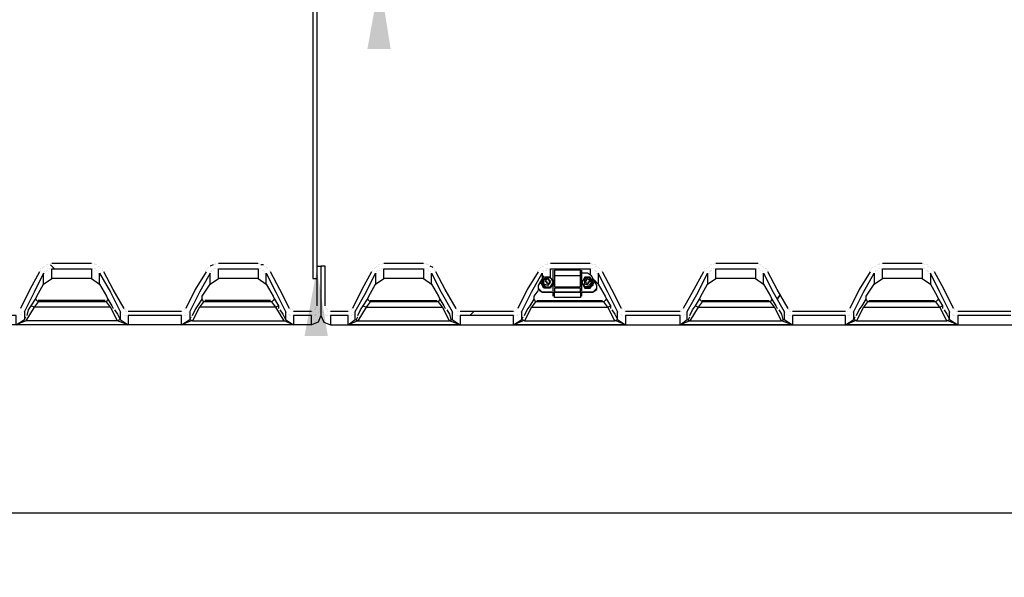
# Model space of a CAD drawing. Units: millimetres. Extents: x 67737 to 80279, y 43303 to 50618.
# Drawn here: x 74862 to 76999, y 46656 to 47866 of the extents above; entities that cross this region are included whole.
import ezdxf

# ---------------------------------------------------------------- set-up
doc = ezdxf.new("R2010")
doc.units = ezdxf.units.MM
doc.layers.get('Defpoints').update_dxf_attribs({"lineweight": 0})
doc.layers.add('dim', color=4, linetype='Continuous', lineweight=15)
doc.layers.add('PDF_Geometry', color=7, linetype='Continuous')
doc.layers.add('PDF_Solid Fills', color=7, linetype='Continuous', true_color=0x007f7f)
doc.styles.add('SEACAD_Arial', font='arial.ttf')
doc.dimstyles.new('ECO', dxfattribs={"dimscale": 2, "dimtxt": 80, "dimasz": 140, "dimexe": 70, "dimexo": 0, "dimgap": 35, "dimtad": 1, "dimdec": 0, "dimrnd": 10, "dimtxsty": 'SEACAD_Arial', "dimblk1": '_SE_FILLED', "dimblk2": '_SE_FILLED', "dimsah": 1, "dimcen": 70, "dimclrt": 2, "dimadec": 0, "dimazin": 0, "dimtfac": 0.5, "dimtdec": 0, "dimtmove": 0, "dimatfit": 3, "dimfxl": 1, "dimarcsym": 0})

# ---------------------------------------------------------------- blocks, each defined once
blk = doc.blocks.new('ECO-OILBOX-CNS200-SIDE')
at = {"layer": 'PDF_Geometry', "lineweight": 25}
for points in [[(6504.9, 2146.6), (6504.9, 100.8), (6513.8, 100.8)], [(6513.8, 2146.6), (6513.8, 121.6), (6513.8, 41.5)], [(5926.8, 130.5), (5926.8, 130.5)], [(5929.7, 130.5), (5929.7, 130.5)], [(5929.7, 130.5), (5929.7, 130.5)], [(5932.7, 130.5), (5932.7, 130.5)], [(5935.6, 133.4), (5935.6, 133.4)], [(5935.6, 133.4), (5935.6, 133.4)], [(5938.6, 133.4), (5938.6, 133.4)], [(6024.6, 133.4), (5938.6, 133.4)], [(6027.6, 133.4), (6027.6, 133.4)], [(6030.5, 133.4), (6030.5, 133.4)], [(6030.5, 130.5), (6030.5, 130.5)], [(6033.5, 130.5), (6033.5, 130.5)], [(6036.5, 130.5), (6036.5, 130.5)], [(6036.5, 130.5), (6036.5, 130.5)], [(6288.5, 130.5), (6282.5, 127.5)], [(6291.4, 130.5), (6291.4, 130.5)], [(6294.4, 133.4), (6294.4, 133.4)], [(6294.4, 130.5), (6294.4, 130.5)], [(6297.4, 133.4), (6297.4, 133.4)], [(6300.3, 133.4), (6300.3, 133.4)], [(6386.3, 133.4), (6300.3, 133.4)], [(6386.3, 133.4), (6386.3, 133.4)], [(6389.3, 133.4), (6389.3, 133.4)], [(6398.2, 130.5), (6392.2, 130.5)], [(6392.2, 130.5), (6392.2, 130.5)], [(6392.2, 130.5), (6392.2, 130.5)], [(6647.2, 130.5), (6647.2, 130.5)], [(6650.2, 130.5), (6650.2, 130.5)], [(6650.2, 130.5), (6650.2, 130.5)], [(6653.1, 130.5), (6653.1, 130.5)], [(6656.1, 133.4), (6656.1, 133.4)], [(6656.1, 133.4), (6656.1, 133.4)], [(6745, 133.4), (6659.1, 133.4)], [(6659.1, 133.4), (6659.1, 133.4)], [(6748, 133.4), (6748, 133.4)], [(6751, 133.4), (6751, 133.4)], [(6751, 130.5), (6751, 130.5)], [(6753.9, 130.5), (6753.9, 130.5)], [(6756.9, 130.5), (6756.9, 130.5)], [(6756.9, 130.5), (6756.9, 130.5)], [(7008.9, 130.5), (7008.9, 130.5)], [(7008.9, 130.5), (7008.9, 130.5)], [(7011.9, 130.5), (7011.9, 130.5)], [(7014.9, 133.4), (7014.9, 133.4)], [(7014.9, 130.5), (7014.9, 130.5)], [(7017.8, 133.4), (7017.8, 133.4)], [(7106.8, 133.4), (7020.8, 133.4)], [(7020.8, 133.4), (7020.8, 133.4)], [(7109.7, 133.4), (7109.7, 133.4)], [(7112.7, 130.5), (7112.7, 130.5)], [(7115.7, 130.5), (7115.7, 130.5)], [(7118.6, 130.5), (7118.6, 130.5)], [(7367.7, 130.5), (7367.7, 130.5)], [(7370.6, 130.5), (7370.6, 130.5)], [(7370.6, 130.5), (7370.6, 130.5)], [(7373.6, 130.5), (7373.6, 130.5)], [(7376.6, 133.4), (7376.6, 133.4)], [(7376.6, 133.4), (7376.6, 133.4)], [(7471.4, 133.4), (7465.5, 133.4), (7379.5, 133.4)], [(7379.5, 133.4), (7379.5, 133.4)], [(7474.4, 130.5), (7474.4, 130.5)], [(7477.4, 130.5), (7477.4, 130.5)], [(7477.4, 130.5), (7477.4, 130.5)], [(7729.4, 130.5), (7729.4, 130.5)], [(7729.4, 130.5), (7729.4, 130.5)], [(7732.3, 130.5), (7732.3, 130.5)], [(7735.3, 133.4), (7735.3, 133.4)], [(7735.3, 130.5), (7735.3, 130.5)], [(7738.3, 133.4), (7738.3, 133.4)], [(7827.2, 133.4), (7741.2, 133.4)], [(7741.2, 133.4), (7741.2, 133.4)], [(7830.2, 133.4), (7830.2, 133.4)], [(7833.1, 130.5), (7833.1, 130.5)], [(7836.1, 130.5), (7836.1, 130.5)], [(7839.1, 130.5), (7839.1, 130.5)], [(6531.6, 41.5), (6531.6, 127.5), (6522.7, 127.5), (6522.7, 41.5), (6522.7, 20.8), (6516.8, 5.9), (6501.9, 0), (4020.4, 0), (4020.4, 20.8), (4058.9, 20.8), (4058.9, 0), (4302, 0), (4302, 20.8), (4420.6, 20.8), (4420.6, 0), (4441.4, 8.9), (4459.2, 38.5), (4468, 50.4), (4616.3, 50.4), (4619.3, 56.3)], [(5911.9, 115.6), (5891.2, 77.1), (5870.4, 35.6)], [(5920.8, 88.9), (5920.8, 112.7), (5900.1, 71.2), (5879.3, 29.6), (5879.3, 11.9)], [(6042.4, 88.9), (6042.4, 112.7), (6066.1, 71.2), (6086.9, 29.6), (6086.9, 11.9), (6080.9, 8.9), (5882.3, 8.9)], [(5914.9, 121.6), (5914.9, 121.6)], [(5914.9, 118.6), (5914.9, 118.6)], [(5914.9, 118.6), (5914.9, 118.6)], [(5917.9, 124.5), (5917.9, 124.5)], [(5917.9, 121.6), (5917.9, 121.6)], [(5920.8, 127.5), (5920.8, 127.5)], [(5920.8, 124.5), (5920.8, 124.5)], [(5923.8, 127.5), (5923.8, 127.5)], [(5923.8, 115.6), (5923.8, 115.6)], [(5923.8, 112.7), (5923.8, 112.7)], [(5926.8, 127.5), (5926.8, 127.5)], [(5926.8, 118.6), (5926.8, 118.6)], [(5926.8, 118.6), (5926.8, 118.6)], [(5926.8, 115.6), (5926.8, 115.6)], [(5929.7, 121.6), (5929.7, 121.6)], [(5929.7, 118.6), (5929.7, 118.6)], [(5932.7, 121.6), (5932.7, 121.6)], [(5935.6, 121.6), (5935.6, 121.6)], [(5935.6, 121.6), (5935.6, 121.6)], [(6024.6, 100.8), (5938.6, 100.8), (5938.6, 121.6), (6024.6, 121.6), (6024.6, 100.8), (6042.4, 88.9), (6057.2, 62.3), (6060.2, 56.3), (6069.1, 41.5), (6072, 35.6)], [(5938.6, 121.6), (5938.6, 121.6)], [(5938.6, 121.6), (5938.6, 121.6)], [(6027.6, 121.6), (6027.6, 121.6)], [(6030.5, 121.6), (6030.5, 121.6)], [(6033.5, 121.6), (6033.5, 121.6)], [(6036.5, 118.6), (6036.5, 118.6)], [(6036.5, 118.6), (6036.5, 118.6)], [(6039.4, 127.5), (6039.4, 127.5)], [(6039.4, 127.5), (6039.4, 127.5)], [(6039.4, 115.6), (6039.4, 115.6)], [(6039.4, 115.6), (6039.4, 115.6)], [(6042.4, 127.5), (6042.4, 127.5)], [(6042.4, 112.7), (6042.4, 112.7)], [(6042.4, 112.7), (6042.4, 112.7)], [(6042.4, 112.7), (6042.4, 112.7)], [(6045.3, 124.5), (6045.3, 124.5)], [(6045.3, 124.5), (6045.3, 124.5)], [(6048.3, 121.6), (6048.3, 121.6)], [(6048.3, 118.6), (6048.3, 118.6)], [(6051.3, 115.6), (6051.3, 115.6)], [(6095.7, 35.6), (6072, 77.1), (6051.3, 115.6)], [(6273.6, 115.6), (6249.9, 77.1), (6229.2, 35.6)], [(6282.5, 88.9), (6282.5, 112.7), (6258.8, 71.2), (6238.1, 29.6), (6238.1, 11.9), (6244, 8.9)], [(6273.6, 118.6), (6273.6, 118.6)], [(6276.6, 121.6), (6276.6, 121.6)], [(6279.6, 124.5), (6279.6, 124.5)], [(6279.6, 124.5), (6279.6, 124.5)], [(6282.5, 127.5), (6282.5, 127.5)], [(6282.5, 127.5), (6282.5, 127.5)], [(6282.5, 115.6), (6282.5, 115.6)], [(6282.5, 112.7), (6282.5, 112.7)], [(6282.5, 112.7), (6282.5, 112.7)], [(6285.5, 118.6), (6285.5, 118.6)], [(6285.5, 115.6), (6285.5, 115.6)], [(6285.5, 115.6), (6285.5, 115.6)], [(6288.5, 118.6), (6288.5, 118.6)], [(6288.5, 118.6), (6288.5, 118.6)], [(6291.4, 121.6), (6291.4, 121.6)], [(6294.4, 121.6), (6294.4, 121.6)], [(6297.4, 121.6), (6297.4, 121.6)], [(6386.3, 100.8), (6300.3, 100.8), (6300.3, 121.6), (6386.3, 121.6), (6386.3, 100.8), (6404.1, 88.9), (6418.9, 62.3), (6421.9, 56.3), (6430.8, 41.5), (6430.8, 35.6)], [(6300.3, 121.6), (6300.3, 121.6)], [(6389.3, 121.6), (6389.3, 121.6)], [(6392.2, 121.6), (6392.2, 121.6)], [(6392.2, 121.6), (6392.2, 121.6)], [(6395.2, 118.6), (6395.2, 118.6)], [(6398.2, 118.6), (6398.2, 118.6)], [(6401.1, 127.5), (6401.1, 127.5)], [(6401.1, 127.5), (6401.1, 127.5)], [(6401.1, 115.6), (6401.1, 115.6)], [(6401.1, 115.6), (6401.1, 115.6)], [(6401.1, 112.7), (6401.1, 112.7)], [(6401.1, 112.7), (6401.1, 112.7)], [(6404.1, 124.5), (6404.1, 124.5)], [(6404.1, 88.9), (6404.1, 112.7), (6424.8, 71.2), (6445.6, 29.6), (6445.6, 11.9)], [(6404.1, 112.7), (6404.1, 112.7)], [(6407.1, 124.5), (6407.1, 124.5)], [(6407.1, 121.6), (6407.1, 121.6)], [(6407.1, 121.6), (6407.1, 121.6)], [(6410, 118.6), (6410, 118.6)], [(6410, 118.6), (6410, 118.6)], [(6413, 115.6), (6413, 115.6)], [(6454.5, 35.6), (6433.7, 77.1), (6413, 115.6)], [(6513.8, 127.5), (6522.7, 127.5), (6522.7, 41.5), (6522.7, 20.8), (6528.6, 5.9), (6543.4, 0)], [(6596.8, 11.9), (6602.7, 8.9), (6582, 0), (6596.8, 11.9), (6596.8, 29.6), (6620.5, 71.2), (6641.3, 112.7), (6641.3, 88.9)], [(6632.4, 115.6), (6611.6, 77.1), (6590.9, 35.6)], [(6602.7, 20.8), (6608.7, 32.6), (6614.6, 41.5), (6623.5, 56.3), (6626.5, 62.3), (6641.3, 88.9), (6659.1, 100.8), (6659.1, 121.6), (6745, 121.6), (6745, 100.8), (6659.1, 100.8)], [(6635.3, 121.6), (6635.3, 121.6)], [(6635.3, 118.6), (6635.3, 118.6)], [(6635.3, 118.6), (6635.3, 118.6)], [(6638.3, 121.6), (6638.3, 121.6)], [(6641.3, 124.5), (6641.3, 124.5)], [(6644.2, 127.5), (6644.2, 127.5)], [(6644.2, 115.6), (6644.2, 115.6)], [(6644.2, 112.7), (6644.2, 112.7)], [(6647.2, 127.5), (6647.2, 127.5)], [(6647.2, 118.6), (6647.2, 118.6)], [(6650.2, 121.6), (6650.2, 121.6)], [(6650.2, 118.6), (6650.2, 118.6)], [(6650.2, 118.6), (6650.2, 118.6)], [(6653.1, 121.6), (6653.1, 121.6)], [(6653.1, 121.6), (6653.1, 121.6)], [(6656.1, 121.6), (6656.1, 121.6)], [(6659.1, 121.6), (6659.1, 121.6)], [(6748, 121.6), (6748, 121.6)], [(6751, 121.6), (6751, 121.6)], [(6751, 121.6), (6751, 121.6)], [(6753.9, 121.6), (6753.9, 121.6)], [(6753.9, 118.6), (6753.9, 118.6)], [(6756.9, 118.6), (6756.9, 118.6)], [(6756.9, 118.6), (6756.9, 118.6)], [(6756.9, 118.6), (6756.9, 118.6)], [(6765.8, 124.5), (6759.9, 127.5)], [(6759.9, 127.5), (6759.9, 127.5)], [(6759.9, 127.5), (6759.9, 127.5)], [(6759.9, 115.6), (6759.9, 115.6)], [(6759.9, 115.6), (6759.9, 115.6)], [(6759.9, 115.6), (6759.9, 115.6)], [(6762.8, 88.9), (6762.8, 112.7), (6783.6, 71.2), (6807.3, 29.6), (6807.3, 11.9), (6825.1, 0), (6801.4, 8.9), (6786.6, 38.5), (6777.7, 50.4)], [(6762.8, 112.7), (6762.8, 112.7)], [(6762.8, 112.7), (6762.8, 112.7)], [(6762.8, 112.7), (6762.8, 112.7)], [(6768.8, 121.6), (6768.8, 121.6)], [(6768.8, 121.6), (6768.8, 121.6)], [(6768.8, 118.6), (6768.8, 118.6)], [(6771.7, 118.6), (6771.7, 118.6)], [(6816.2, 35.6), (6792.5, 77.1), (6771.7, 115.6)], [(6771.7, 115.6), (6771.7, 115.6)], [(6994.1, 115.6), (6970.4, 77.1), (6949.6, 35.6)], [(6964.4, 8.9), (6958.5, 11.9), (6958.5, 29.6), (6979.3, 71.2), (7003, 112.7), (7003, 100.8)], [(6994.1, 118.6), (6994.1, 118.6)], [(6994.1, 118.6), (6994.1, 118.6)], [(7029.7, 71.2), (7003, 71.2), (6994.1, 80.1), (7003, 71.2), (7112.7, 71.2), (7121.6, 80.1), (7112.7, 71.2), (7086, 71.2), (7112.7, 71.2), (7121.6, 77.1), (7121.6, 86), (7109.7, 106.7), (7100.8, 112.7), (7089, 112.7)], [(6997.1, 121.6), (6997.1, 121.6)], [(6997.1, 121.6), (6997.1, 121.6)], [(7000, 124.5), (7000, 124.5)], [(7003, 127.5), (7003, 127.5)], [(7020.8, 103.8), (7008.9, 103.8), (7003, 91.9), (7008.9, 83), (7020.8, 83), (7026.7, 91.9), (7020.8, 103.8), (7020.8, 121.6), (7106.8, 121.6), (7106.8, 109.7)], [(7003, 112.7), (7003, 112.7)], [(7006, 127.5), (7006, 127.5)], [(7006, 118.6), (7006, 118.6)], [(7006, 115.6), (7006, 115.6)], [(7006, 115.6), (7006, 115.6)], [(7008.9, 118.6), (7008.9, 118.6)], [(7008.9, 118.6), (7008.9, 118.6)], [(7011.9, 121.6), (7011.9, 121.6)], [(7011.9, 121.6), (7011.9, 121.6)], [(7011.9, 118.6), (7011.9, 118.6)], [(7014.9, 121.6), (7014.9, 121.6)], [(7014.9, 121.6), (7014.9, 121.6)], [(7017.8, 121.6), (7017.8, 121.6)], [(7017.8, 121.6), (7017.8, 121.6)], [(7020.8, 121.6), (7020.8, 121.6)], [(7026.7, 121.6), (7026.7, 121.6)], [(7026.7, 74.1), (7026.7, 83), (7026.7, 118.6)], [(7026.7, 118.6), (7026.7, 118.6)], [(7029.7, 121.6), (7029.7, 121.6)], [(7029.7, 121.6), (7029.7, 121.6)], [(7029.7, 121.6), (7086, 121.6)], [(7086, 121.6), (7086, 121.6)], [(7086, 121.6), (7086, 121.6)], [(7086, 121.6), (7086, 121.6)], [(7089, 121.6), (7089, 121.6)], [(7089, 74.1), (7089, 83), (7089, 118.6)], [(7109.7, 121.6), (7109.7, 121.6)], [(7112.7, 121.6), (7112.7, 121.6)], [(7112.7, 121.6), (7112.7, 121.6)], [(7115.7, 118.6), (7115.7, 118.6)], [(7118.6, 127.5), (7118.6, 127.5)], [(7118.6, 118.6), (7118.6, 118.6)], [(7118.6, 118.6), (7118.6, 118.6)], [(7118.6, 115.6), (7118.6, 115.6)], [(7121.6, 127.5), (7121.6, 127.5)], [(7121.6, 115.6), (7121.6, 115.6)], [(7121.6, 115.6), (7121.6, 115.6)], [(7121.6, 112.7), (7121.6, 112.7)], [(7121.6, 112.7), (7121.6, 112.7)], [(7124.5, 124.5), (7124.5, 124.5)], [(7160.1, 8.9), (7166.1, 11.9), (7166.1, 29.6), (7145.3, 71.2), (7124.5, 112.7), (7124.5, 88.9)], [(7124.5, 112.7), (7124.5, 112.7)], [(7127.5, 121.6), (7127.5, 121.6)], [(7127.5, 121.6), (7127.5, 121.6)], [(7130.5, 118.6), (7130.5, 118.6)], [(7130.5, 118.6), (7130.5, 118.6)], [(7175, 35.6), (7154.2, 77.1), (7133.4, 115.6)], [(7133.4, 115.6), (7133.4, 115.6)], [(7349.9, 50.4), (7341, 38.5), (7323.2, 8.9), (7302.4, 0), (7317.3, 11.9), (7317.3, 29.6), (7341, 71.2), (7361.7, 112.7), (7361.7, 88.9)], [(7352.8, 115.6), (7332.1, 77.1), (7308.4, 35.6)], [(7323.2, 20.8), (7329.1, 32.6), (7335.1, 41.5), (7343.9, 56.3), (7346.9, 62.3), (7361.7, 88.9), (7379.5, 100.8), (7379.5, 121.6), (7465.5, 121.6), (7465.5, 100.8), (7379.5, 100.8)], [(7355.8, 121.6), (7355.8, 121.6)], [(7355.8, 118.6), (7355.8, 118.6)], [(7355.8, 118.6), (7355.8, 118.6)], [(7358.8, 121.6), (7358.8, 121.6)], [(7361.7, 124.5), (7361.7, 124.5)], [(7364.7, 127.5), (7364.7, 127.5)], [(7364.7, 127.5), (7364.7, 127.5)], [(7364.7, 115.6), (7364.7, 115.6)], [(7364.7, 112.7), (7364.7, 112.7)], [(7367.7, 118.6), (7367.7, 118.6)], [(7367.7, 118.6), (7367.7, 118.6)], [(7367.7, 115.6), (7367.7, 115.6)], [(7370.6, 121.6), (7370.6, 121.6)], [(7370.6, 118.6), (7370.6, 118.6)], [(7370.6, 118.6), (7370.6, 118.6)], [(7373.6, 121.6), (7373.6, 121.6)], [(7373.6, 121.6), (7373.6, 121.6)], [(7376.6, 121.6), (7376.6, 121.6)], [(7376.6, 121.6), (7376.6, 121.6)], [(7379.5, 121.6), (7379.5, 121.6)], [(7379.5, 121.6), (7379.5, 121.6)], [(7468.5, 121.6), (7468.5, 121.6)], [(7471.4, 121.6), (7471.4, 121.6)], [(7474.4, 121.6), (7474.4, 121.6)], [(7477.4, 118.6), (7477.4, 118.6)], [(7477.4, 118.6), (7477.4, 118.6)], [(7477.4, 118.6), (7477.4, 118.6)], [(7480.3, 127.5), (7480.3, 127.5)], [(7480.3, 127.5), (7480.3, 127.5)], [(7480.3, 115.6), (7480.3, 115.6)], [(7480.3, 115.6), (7480.3, 115.6)], [(7480.3, 115.6), (7480.3, 115.6)], [(7483.3, 124.5), (7483.3, 124.5)], [(7483.3, 88.9), (7483.3, 112.7), (7504.1, 71.2), (7527.8, 29.6), (7527.8, 11.9), (7545.6, 0), (7521.8, 8.9), (7527.8, 11.9)], [(7483.3, 112.7), (7483.3, 112.7)], [(7483.3, 112.7), (7483.3, 112.7)], [(7483.3, 112.7), (7483.3, 112.7)], [(7486.3, 121.6), (7486.3, 121.6)], [(7489.2, 121.6), (7489.2, 121.6)], [(7489.2, 118.6), (7489.2, 118.6)], [(7492.2, 118.6), (7492.2, 118.6)], [(7536.7, 35.6), (7512.9, 77.1), (7492.2, 115.6)], [(7492.2, 115.6), (7492.2, 115.6)], [(7714.6, 115.6), (7690.8, 77.1), (7670.1, 35.6)], [(7684.9, 8.9), (7679, 11.9), (7679, 29.6), (7699.7, 71.2), (7723.4, 112.7), (7723.4, 88.9)], [(7684.9, 20.8), (7690.8, 32.6), (7696.8, 41.5), (7705.7, 56.3), (7705.7, 62.3), (7723.4, 88.9), (7741.2, 100.8), (7741.2, 121.6), (7827.2, 121.6), (7827.2, 100.8), (7741.2, 100.8)], [(7714.6, 118.6), (7714.6, 118.6)], [(7714.6, 118.6), (7714.6, 118.6)], [(7717.5, 121.6), (7717.5, 121.6)], [(7717.5, 121.6), (7717.5, 121.6)], [(7720.5, 124.5), (7720.5, 124.5)], [(7723.4, 127.5), (7723.4, 127.5)], [(7723.4, 112.7), (7723.4, 112.7)], [(7726.4, 127.5), (7726.4, 127.5)], [(7726.4, 118.6), (7726.4, 118.6)], [(7726.4, 115.6), (7726.4, 115.6)], [(7726.4, 115.6), (7726.4, 115.6)], [(7729.4, 118.6), (7729.4, 118.6)], [(7729.4, 118.6), (7729.4, 118.6)], [(7729.4, 118.6), (7729.4, 118.6)], [(7732.3, 121.6), (7732.3, 121.6)], [(7732.3, 121.6), (7732.3, 121.6)], [(7735.3, 121.6), (7735.3, 121.6)], [(7735.3, 121.6), (7735.3, 121.6)], [(7738.3, 121.6), (7738.3, 121.6)], [(7738.3, 121.6), (7738.3, 121.6)], [(7741.2, 121.6), (7741.2, 121.6)], [(7830.2, 121.6), (7830.2, 121.6)], [(7830.2, 121.6), (7830.2, 121.6)], [(7833.1, 121.6), (7833.1, 121.6)], [(7836.1, 118.6), (7836.1, 118.6)], [(7839.1, 127.5), (7839.1, 127.5)], [(7839.1, 118.6), (7839.1, 118.6)], [(7839.1, 118.6), (7839.1, 118.6)], [(7839.1, 115.6), (7839.1, 115.6)], [(7842, 127.5), (7842, 127.5)], [(7842, 115.6), (7842, 115.6)], [(7842, 115.6), (7842, 115.6)], [(7842, 112.7), (7842, 112.7)], [(7842, 112.7), (7842, 112.7)], [(7845, 124.5), (7845, 124.5)], [(7880.6, 8.9), (7886.5, 11.9), (7886.5, 29.6), (7865.8, 71.2), (7845, 112.7), (7845, 88.9)], [(7845, 112.7), (7845, 112.7)], [(7848, 121.6), (7848, 121.6)], [(7848, 121.6), (7848, 121.6)], [(7850.9, 118.6), (7850.9, 118.6)], [(7850.9, 118.6), (7850.9, 118.6)], [(7895.4, 35.6), (7874.7, 77.1), (7853.9, 115.6)], [(7853.9, 115.6), (7853.9, 115.6)], [(5885.2, 20.8), (5888.2, 32.6), (5894.1, 41.5), (5903, 56.3), (5906, 62.3), (5920.8, 88.9), (5938.6, 100.8)], [(6244, 20.8), (6249.9, 32.6), (6255.8, 41.5), (6264.7, 56.3), (6264.7, 62.3), (6282.5, 88.9), (6300.3, 100.8)], [(6745, 100.8), (6762.8, 88.9), (6777.7, 62.3), (6780.6, 56.3), (6789.5, 41.5), (6792.5, 35.6)], [(7006, 106.7), (6994.1, 86), (6994.1, 77.1), (7003, 71.2), (7029.7, 71.2), (7086, 71.2), (7086, 59.3), (7029.7, 59.3), (7029.7, 71.2), (7086, 71.2)], [(7003, 91.9), (7008.9, 83), (7020.8, 83), (7026.7, 91.9), (7020.8, 80.1), (7006, 80.1), (7000, 91.9), (7006, 100.8), (7017.8, 103.8), (7026.7, 97.8), (7026.7, 86), (7017.8, 80.1), (7006, 83), (7000, 91.9)], [(7000, 91.9), (7000, 91.9)], [(7003, 91.9), (7003, 91.9)], [(7008.9, 94.9), (7014.9, 100.8)], [(7014.9, 91.9), (7008.9, 94.9)], [(7008.9, 94.9), (7008.9, 94.9)], [(7014.9, 100.8), (7017.8, 94.9)], [(7017.8, 94.9), (7017.8, 94.9)], [(7020.8, 91.9), (7020.8, 91.9)], [(7026.7, 91.9), (7026.7, 91.9)], [(7026.7, 91.9), (7026.7, 91.9)], [(7086, 106.7), (7029.7, 106.7)], [(7112.7, 91.9), (7106.8, 103.8), (7094.9, 103.8), (7089, 91.9), (7094.9, 83), (7089, 91.9), (7094.9, 100.8), (7103.8, 103.8), (7112.7, 97.8), (7112.7, 86), (7103.8, 80.1), (7094.9, 83), (7106.8, 83), (7112.7, 91.9), (7106.8, 83), (7094.9, 83), (7089, 91.9), (7094.9, 80.1), (7106.8, 80.1), (7115.7, 91.9)], [(7089, 91.9), (7089, 91.9)], [(7089, 91.9), (7089, 91.9)], [(7094.9, 94.9), (7094.9, 94.9)], [(7097.9, 94.9), (7100.8, 100.8), (7106.8, 94.9), (7100.8, 91.9)], [(7100.8, 91.9), (7100.8, 91.9)], [(7106.8, 91.9), (7106.8, 91.9)], [(7112.7, 91.9), (7112.7, 91.9)], [(7115.7, 97.8), (7124.5, 88.9), (7139.4, 62.3), (7142.3, 56.3), (7151.2, 41.5), (7151.2, 35.6)], [(7115.7, 91.9), (7115.7, 91.9)], [(7465.5, 100.8), (7483.3, 88.9), (7498.1, 62.3), (7501.1, 56.3), (7510, 41.5), (7512.9, 35.6)], [(7827.2, 100.8), (7845, 88.9), (7859.8, 62.3), (7862.8, 56.3), (7871.7, 41.5), (7871.7, 35.6)], [(6964.4, 20.8), (6970.4, 32.6), (6976.3, 41.5), (6985.2, 56.3), (6985.2, 62.3), (6994.1, 74.1)], [(6994.1, 80.1), (6994.1, 80.1)], [(6994.1, 80.1), (6994.1, 80.1)], [(6994.1, 80.1), (6994.1, 80.1)], [(7121.6, 80.1), (7112.7, 71.2), (7003, 71.2), (6994.1, 80.1)], [(6994.1, 80.1), (6994.1, 80.1)], [(6994.1, 80.1), (6994.1, 80.1)], [(7003, 71.2), (7003, 71.2)], [(7003, 71.2), (7003, 71.2)], [(7008.9, 83), (7008.9, 83)], [(7020.8, 83), (7020.8, 83)], [(7026.7, 83), (7026.7, 83)], [(7026.7, 62.3), (7026.7, 71.2)], [(7029.7, 83), (7029.7, 83)], [(7029.7, 80.1), (7029.7, 80.1)], [(7029.7, 80.1), (7029.7, 80.1)], [(7029.7, 71.2), (7029.7, 71.2)], [(7029.7, 71.2), (7029.7, 71.2)], [(7029.7, 71.2), (7029.7, 71.2)], [(7086, 83), (7086, 83)], [(7086, 80.1), (7086, 80.1)], [(7086, 71.2), (7086, 71.2)], [(7086, 71.2), (7086, 71.2)], [(7089, 83), (7089, 83)], [(7089, 83), (7089, 83)], [(7089, 74.1), (7089, 74.1)], [(7089, 62.3), (7089, 71.2)], [(7094.9, 83), (7094.9, 83)], [(7106.8, 83), (7106.8, 83)], [(7112.7, 71.2), (7112.7, 71.2)], [(7112.7, 71.2), (7112.7, 71.2)], [(7121.6, 80.1), (7121.6, 80.1)], [(7121.6, 80.1), (7121.6, 80.1)], [(7121.6, 80.1), (7121.6, 80.1)], [(7121.6, 80.1), (7121.6, 80.1)], [(6060.2, 56.3), (6057.2, 50.4), (5909, 50.4), (5900.1, 38.5), (5882.3, 8.9), (5861.5, 0), (5861.5, 20.8), (5742.9, 20.8), (5742.9, 0), (5722.2, 8.9), (5704.4, 38.5), (5695.5, 50.4)], [(5909, 50.4), (5903, 56.3)], [(5906, 59.3), (5906, 59.3)], [(5906, 59.3), (5906, 59.3)], [(5906, 56.3), (5906, 56.3)], [(5906, 56.3), (5906, 56.3)], [(5906, 56.3), (5906, 56.3)], [(5909, 53.4), (5909, 53.4)], [(6054.2, 53.4), (5909, 53.4)], [(5909, 53.4), (5909, 53.4)], [(5909, 53.4), (5909, 53.4)], [(5909, 53.4), (5909, 53.4)], [(5909, 53.4), (5909, 53.4)], [(5909, 53.4), (5909, 53.4)], [(6054.2, 53.4), (6054.2, 53.4)], [(6054.2, 53.4), (6054.2, 53.4)], [(6057.2, 62.3), (6057.2, 62.3)], [(6057.2, 56.3), (6057.2, 56.3)], [(6057.2, 56.3), (6057.2, 56.3)], [(6057.2, 53.4), (6057.2, 53.4)], [(6057.2, 53.4), (6057.2, 53.4)], [(6057.2, 50.4), (6057.2, 50.4)], [(6433.7, 32.6), (6439.7, 23.7), (6445.6, 11.9), (6463.4, 0), (6220.3, 0), (6220.3, 20.8), (6104.6, 20.8), (6104.6, 0), (6080.9, 8.9), (6066.1, 38.5), (6057.2, 50.4)], [(6060.2, 59.3), (6060.2, 59.3)], [(6060.2, 59.3), (6060.2, 59.3)], [(6060.2, 56.3), (6060.2, 56.3)], [(6267.7, 50.4), (6258.8, 38.5), (6244, 8.9), (6442.6, 8.9)], [(6264.7, 59.3), (6264.7, 59.3)], [(6264.7, 59.3), (6264.7, 59.3)], [(6501.9, 0), (6501.9, 20.8), (6463.4, 20.8), (6463.4, 0), (6442.6, 8.9), (6424.8, 38.5), (6416, 50.4), (6267.7, 50.4), (6264.7, 56.3)], [(6264.7, 56.3), (6264.7, 56.3)], [(6264.7, 56.3), (6264.7, 56.3)], [(6267.7, 56.3), (6267.7, 56.3)], [(6267.7, 53.4), (6267.7, 53.4)], [(6267.7, 53.4), (6267.7, 53.4)], [(6267.7, 53.4), (6267.7, 53.4)], [(6270.7, 53.4), (6270.7, 53.4)], [(6413, 53.4), (6270.7, 53.4)], [(6270.7, 53.4), (6270.7, 53.4)], [(6270.7, 53.4), (6270.7, 53.4)], [(6421.9, 56.3), (6416, 50.4)], [(6416, 53.4), (6416, 53.4)], [(6416, 53.4), (6416, 53.4)], [(6416, 53.4), (6416, 53.4)], [(6416, 53.4), (6416, 53.4)], [(6416, 50.4), (6416, 50.4)], [(6418.9, 62.3), (6418.9, 62.3)], [(6418.9, 59.3), (6418.9, 59.3)], [(6418.9, 59.3), (6418.9, 59.3)], [(6418.9, 56.3), (6418.9, 56.3)], [(6418.9, 56.3), (6418.9, 56.3)], [(6418.9, 56.3), (6418.9, 56.3)], [(6780.6, 56.3), (6777.7, 50.4), (6629.4, 50.4), (6620.5, 38.5), (6602.7, 8.9), (6801.4, 8.9), (6807.3, 11.9)], [(6629.4, 50.4), (6623.5, 56.3)], [(6626.5, 59.3), (6626.5, 59.3)], [(6626.5, 59.3), (6626.5, 59.3)], [(6626.5, 56.3), (6626.5, 56.3)], [(6626.5, 56.3), (6626.5, 56.3)], [(6626.5, 56.3), (6626.5, 56.3)], [(6629.4, 53.4), (6629.4, 53.4)], [(6629.4, 53.4), (6774.7, 53.4)], [(6629.4, 53.4), (6629.4, 53.4)], [(6629.4, 53.4), (6629.4, 53.4)], [(6629.4, 53.4), (6629.4, 53.4)], [(6629.4, 53.4), (6629.4, 53.4)], [(6629.4, 53.4), (6629.4, 53.4)], [(6774.7, 53.4), (6774.7, 53.4)], [(6774.7, 53.4), (6774.7, 53.4)], [(6777.7, 62.3), (6777.7, 62.3)], [(6777.7, 56.3), (6777.7, 56.3)], [(6777.7, 56.3), (6777.7, 56.3)], [(6777.7, 53.4), (6777.7, 53.4)], [(6777.7, 53.4), (6777.7, 53.4)], [(6777.7, 50.4), (6777.7, 50.4)], [(6780.6, 59.3), (6780.6, 59.3)], [(6780.6, 59.3), (6780.6, 59.3)], [(6780.6, 56.3), (6780.6, 56.3)], [(6988.2, 50.4), (6979.3, 38.5), (6964.4, 8.9), (7160.1, 8.9), (7145.3, 38.5), (7136.4, 50.4), (6988.2, 50.4), (6985.2, 56.3)], [(6985.2, 59.3), (6985.2, 59.3)], [(6985.2, 59.3), (6985.2, 59.3)], [(6985.2, 56.3), (6985.2, 56.3)], [(6985.2, 56.3), (6985.2, 56.3)], [(6988.2, 56.3), (6988.2, 56.3)], [(6988.2, 53.4), (6988.2, 53.4)], [(6988.2, 53.4), (6988.2, 53.4)], [(6988.2, 53.4), (6988.2, 53.4)], [(6991.1, 53.4), (6991.1, 53.4)], [(6991.1, 53.4), (7133.4, 53.4)], [(6991.1, 53.4), (6991.1, 53.4)], [(6991.1, 53.4), (6991.1, 53.4)], [(7026.7, 62.3), (7026.7, 62.3)], [(7086, 59.3), (7086, 59.3)], [(7142.3, 56.3), (7136.4, 50.4)], [(7136.4, 53.4), (7136.4, 53.4)], [(7136.4, 53.4), (7136.4, 53.4)], [(7136.4, 53.4), (7136.4, 53.4)], [(7136.4, 53.4), (7136.4, 53.4)], [(7136.4, 50.4), (7136.4, 50.4)], [(7139.4, 62.3), (7139.4, 62.3)], [(7139.4, 59.3), (7139.4, 59.3)], [(7139.4, 59.3), (7139.4, 59.3)], [(7139.4, 56.3), (7139.4, 56.3)], [(7139.4, 56.3), (7139.4, 56.3)], [(7139.4, 56.3), (7139.4, 56.3)], [(7317.3, 11.9), (7323.2, 8.9), (7521.8, 8.9), (7507, 38.5), (7498.1, 50.4), (7349.9, 50.4), (7343.9, 56.3)], [(7346.9, 59.3), (7346.9, 59.3)], [(7346.9, 59.3), (7346.9, 59.3)], [(7346.9, 56.3), (7346.9, 56.3)], [(7346.9, 56.3), (7346.9, 56.3)], [(7346.9, 56.3), (7346.9, 56.3)], [(7349.9, 53.4), (7349.9, 53.4)], [(7349.9, 53.4), (7495.2, 53.4)], [(7349.9, 53.4), (7349.9, 53.4)], [(7349.9, 53.4), (7349.9, 53.4)], [(7349.9, 53.4), (7349.9, 53.4)], [(7349.9, 53.4), (7349.9, 53.4)], [(7349.9, 53.4), (7349.9, 53.4)], [(7495.2, 53.4), (7495.2, 53.4)], [(7495.2, 53.4), (7495.2, 53.4)], [(7498.1, 62.3), (7498.1, 62.3)], [(7498.1, 59.3), (7498.1, 59.3)], [(7498.1, 56.3), (7498.1, 56.3)], [(7498.1, 56.3), (7498.1, 56.3)], [(7498.1, 56.3), (7498.1, 56.3)], [(7501.1, 56.3), (7498.1, 50.4)], [(7498.1, 53.4), (7498.1, 53.4)], [(7498.1, 53.4), (7498.1, 53.4)], [(7498.1, 50.4), (7498.1, 50.4)], [(7501.1, 59.3), (7501.1, 59.3)], [(7708.6, 50.4), (7699.7, 38.5), (7684.9, 8.9), (7880.6, 8.9), (7865.8, 38.5), (7856.9, 50.4), (7708.6, 50.4), (7705.7, 56.3)], [(7705.7, 59.3), (7705.7, 59.3)], [(7705.7, 59.3), (7705.7, 59.3)], [(7705.7, 56.3), (7705.7, 56.3)], [(7705.7, 56.3), (7705.7, 56.3)], [(7708.6, 56.3), (7708.6, 56.3)], [(7708.6, 53.4), (7708.6, 53.4)], [(7708.6, 53.4), (7708.6, 53.4)], [(7708.6, 53.4), (7708.6, 53.4)], [(7711.6, 53.4), (7711.6, 53.4)], [(7711.6, 53.4), (7853.9, 53.4)], [(7711.6, 53.4), (7711.6, 53.4)], [(7711.6, 53.4), (7711.6, 53.4)], [(7862.8, 56.3), (7856.9, 50.4)], [(7856.9, 53.4), (7856.9, 53.4)], [(7856.9, 53.4), (7856.9, 53.4)], [(7856.9, 53.4), (7856.9, 53.4)], [(7856.9, 53.4), (7856.9, 53.4)], [(7856.9, 50.4), (7856.9, 50.4)], [(7859.8, 62.3), (7859.8, 62.3)], [(7859.8, 59.3), (7859.8, 59.3)], [(7859.8, 59.3), (7859.8, 59.3)], [(7859.8, 56.3), (7859.8, 56.3)], [(7859.8, 56.3), (7859.8, 56.3)], [(7859.8, 56.3), (7859.8, 56.3)], [(6075, 32.6), (6080.9, 23.7), (6086.9, 11.9), (6104.6, 0), (5861.5, 0), (5879.3, 11.9), (5882.3, 17.8)], [(5870.4, 23.7), (5870.4, 23.7)], [(5870.4, 23.7), (5870.4, 23.7)], [(5873.4, 26.7), (5873.4, 26.7)], [(5873.4, 26.7), (5873.4, 26.7)], [(5873.4, 23.7), (5873.4, 23.7)], [(5876.3, 29.6), (5876.3, 29.6)], [(6066.1, 38.5), (5900.1, 38.5), (5894.1, 41.5)], [(6069.1, 41.5), (6069.1, 41.5)], [(6072, 35.6), (6072, 35.6)], [(6086.9, 29.6), (6086.9, 29.6)], [(6086.9, 29.6), (6086.9, 29.6)], [(6086.9, 29.6), (6086.9, 29.6)], [(6089.8, 26.7), (6089.8, 26.7)], [(6089.8, 26.7), (6089.8, 26.7)], [(6092.8, 23.7), (6092.8, 23.7)], [(6092.8, 23.7), (6092.8, 23.7)], [(6095.7, 35.6), (6095.7, 35.6)], [(6095.7, 35.6), (6095.7, 35.6)], [(6095.7, 32.6), (6095.7, 32.6)], [(6098.7, 32.6), (6098.7, 32.6)], [(6098.7, 32.6), (6098.7, 32.6)], [(6098.7, 29.6), (6098.7, 29.6)], [(6101.7, 29.6), (6101.7, 29.6)], [(6101.7, 29.6), (6101.7, 29.6)], [(6220.3, 29.6), (6104.6, 29.6)], [(6220.3, 29.6), (6220.3, 29.6)], [(6223.2, 29.6), (6223.2, 29.6)], [(6223.2, 29.6), (6223.2, 29.6)], [(6223.2, 29.6), (6223.2, 29.6)], [(6226.2, 32.6), (6226.2, 32.6)], [(6226.2, 32.6), (6226.2, 32.6)], [(6226.2, 32.6), (6226.2, 32.6)], [(6229.2, 35.6), (6229.2, 35.6)], [(6232.1, 23.7), (6232.1, 23.7)], [(6232.1, 23.7), (6232.1, 23.7)], [(6232.1, 23.7), (6232.1, 23.7)], [(6235.1, 26.7), (6235.1, 26.7)], [(6235.1, 26.7), (6235.1, 26.7)], [(6238.1, 29.6), (6238.1, 29.6)], [(6430.8, 41.5), (6424.8, 38.5), (6258.8, 38.5)], [(6258.8, 38.5), (6258.8, 38.5)], [(6430.8, 35.6), (6430.8, 35.6)], [(6445.6, 29.6), (6445.6, 29.6)], [(6448.6, 29.6), (6448.6, 29.6)], [(6448.6, 26.7), (6448.6, 26.7)], [(6451.5, 23.7), (6451.5, 23.7)], [(6454.5, 35.6), (6454.5, 35.6)], [(6454.5, 23.7), (6454.5, 23.7)], [(6457.5, 35.6), (6457.5, 35.6)], [(6457.5, 32.6), (6457.5, 32.6)], [(6457.5, 32.6), (6457.5, 32.6)], [(6460.4, 32.6), (6460.4, 32.6)], [(6460.4, 29.6), (6460.4, 29.6)], [(6460.4, 29.6), (6460.4, 29.6)], [(6463.4, 29.6), (6463.4, 29.6)], [(6501.9, 29.6), (6463.4, 29.6)], [(6501.9, 29.6), (6501.9, 29.6)], [(6504.9, 29.6), (6504.9, 29.6)], [(6504.9, 29.6), (6504.9, 29.6)], [(6504.9, 29.6), (6504.9, 29.6)], [(6504.9, 29.6), (6504.9, 29.6)], [(6507.9, 32.6), (6507.9, 32.6)], [(6510.8, 38.5), (6510.8, 38.5)], [(6510.8, 38.5), (6510.8, 38.5)], [(6510.8, 35.6), (6510.8, 35.6)], [(6510.8, 35.6), (6510.8, 35.6)], [(6510.8, 32.6), (6510.8, 32.6)], [(6510.8, 23.7), (6510.8, 23.7)], [(6513.8, 38.5), (6513.8, 38.5)], [(6513.8, 23.7), (6513.8, 23.7)], [(6513.8, 23.7), (6513.8, 23.7)], [(6516.8, 26.7), (6516.8, 26.7)], [(6516.8, 26.7), (6516.8, 26.7)], [(6519.7, 32.6), (6519.7, 32.6)], [(6519.7, 29.6), (6519.7, 29.6)], [(6519.7, 29.6), (6519.7, 29.6)], [(6522.7, 41.5), (6522.7, 41.5)], [(6522.7, 38.5), (6522.7, 38.5)], [(6522.7, 38.5), (6522.7, 38.5)], [(6522.7, 35.6), (6522.7, 35.6)], [(6522.7, 35.6), (6522.7, 35.6)], [(6522.7, 35.6), (6522.7, 35.6)], [(6522.7, 35.6), (6522.7, 35.6)], [(6522.7, 32.6), (6522.7, 32.6)], [(6525.7, 29.6), (6525.7, 29.6)], [(6525.7, 29.6), (6525.7, 29.6)], [(6525.7, 26.7), (6525.7, 26.7)], [(6528.6, 26.7), (6528.6, 26.7)], [(6528.6, 23.7), (6528.6, 23.7)], [(6531.6, 41.5), (6531.6, 41.5)], [(6531.6, 38.5), (6531.6, 38.5)], [(6531.6, 38.5), (6531.6, 38.5)], [(6531.6, 38.5), (6531.6, 38.5)], [(6531.6, 23.7), (6531.6, 23.7)], [(6531.6, 23.7), (6531.6, 23.7)], [(6534.5, 35.6), (6534.5, 35.6)], [(6534.5, 35.6), (6534.5, 35.6)], [(6534.5, 35.6), (6534.5, 35.6)], [(6534.5, 32.6), (6534.5, 32.6)], [(6534.5, 32.6), (6534.5, 32.6)], [(6537.5, 32.6), (6537.5, 32.6)], [(6537.5, 32.6), (6537.5, 32.6)], [(6537.5, 32.6), (6537.5, 32.6)], [(6537.5, 29.6), (6537.5, 29.6)], [(6540.5, 29.6), (6540.5, 29.6)], [(6582, 29.6), (6543.4, 29.6)], [(6582, 29.6), (6582, 29.6)], [(6582, 29.6), (6582, 29.6)], [(6582, 29.6), (6582, 29.6)], [(6584.9, 32.6), (6584.9, 32.6)], [(6584.9, 29.6), (6584.9, 29.6)], [(6587.9, 35.6), (6587.9, 35.6)], [(6587.9, 32.6), (6587.9, 32.6)], [(6587.9, 32.6), (6587.9, 32.6)], [(6590.9, 23.7), (6590.9, 23.7)], [(6590.9, 23.7), (6590.9, 23.7)], [(6593.8, 26.7), (6593.8, 26.7)], [(6593.8, 26.7), (6593.8, 26.7)], [(6593.8, 23.7), (6593.8, 23.7)], [(6596.8, 29.6), (6596.8, 29.6)], [(6614.6, 41.5), (6620.5, 38.5), (6786.6, 38.5)], [(6789.5, 41.5), (6789.5, 41.5)], [(6792.5, 35.6), (6792.5, 35.6)], [(6795.5, 32.6), (6801.4, 23.7), (6804.3, 11.9)], [(6807.3, 29.6), (6807.3, 29.6)], [(6807.3, 29.6), (6807.3, 29.6)], [(6810.3, 26.7), (6810.3, 26.7)], [(6810.3, 26.7), (6810.3, 26.7)], [(6813.2, 23.7), (6813.2, 23.7)], [(6813.2, 23.7), (6813.2, 23.7)], [(6813.2, 23.7), (6813.2, 23.7)], [(6816.2, 35.6), (6816.2, 35.6)], [(6816.2, 35.6), (6816.2, 35.6)], [(6816.2, 32.6), (6816.2, 32.6)], [(6819.2, 32.6), (6819.2, 32.6)], [(6819.2, 32.6), (6819.2, 32.6)], [(6819.2, 29.6), (6819.2, 29.6)], [(6822.1, 29.6), (6822.1, 29.6)], [(6822.1, 29.6), (6822.1, 29.6)], [(6940.7, 29.6), (6825.1, 29.6)], [(6940.7, 29.6), (6940.7, 29.6)], [(6940.7, 29.6), (6940.7, 29.6)], [(6943.7, 29.6), (6943.7, 29.6)], [(6943.7, 29.6), (6943.7, 29.6)], [(6946.7, 32.6), (6946.7, 32.6)], [(6946.7, 32.6), (6946.7, 32.6)], [(6949.6, 23.7), (6949.6, 23.7)], [(6952.6, 23.7), (6952.6, 23.7)], [(6955.6, 29.6), (6955.6, 29.6)], [(6955.6, 26.7), (6955.6, 26.7)], [(6979.3, 38.5), (7145.3, 38.5), (7151.2, 41.5)], [(6979.3, 38.5), (6979.3, 38.5)], [(7151.2, 35.6), (7151.2, 35.6)], [(7154.2, 32.6), (7160.1, 23.7), (7166.1, 11.9), (7183.8, 0), (7163.1, 8.9)], [(7166.1, 29.6), (7166.1, 29.6)], [(7169, 29.6), (7169, 29.6)], [(7169, 26.7), (7169, 26.7)], [(7172, 23.7), (7172, 23.7)], [(7175, 35.6), (7175, 35.6)], [(7175, 23.7), (7175, 23.7)], [(7177.9, 35.6), (7177.9, 35.6)], [(7177.9, 32.6), (7177.9, 32.6)], [(7177.9, 32.6), (7177.9, 32.6)], [(7180.9, 32.6), (7180.9, 32.6)], [(7180.9, 29.6), (7180.9, 29.6)], [(7180.9, 29.6), (7180.9, 29.6)], [(7302.4, 29.6), (7183.8, 29.6)], [(7183.8, 29.6), (7183.8, 29.6)], [(7302.4, 29.6), (7302.4, 29.6)], [(7302.4, 29.6), (7302.4, 29.6)], [(7302.4, 29.6), (7302.4, 29.6)], [(7305.4, 32.6), (7305.4, 32.6)], [(7305.4, 29.6), (7305.4, 29.6)], [(7308.4, 32.6), (7308.4, 32.6)], [(7311.3, 23.7), (7311.3, 23.7)], [(7314.3, 26.7), (7314.3, 26.7)], [(7314.3, 23.7), (7314.3, 23.7)], [(7317.3, 29.6), (7317.3, 29.6)], [(7335.1, 41.5), (7341, 38.5), (7507, 38.5)], [(7510, 41.5), (7510, 41.5)], [(7512.9, 35.6), (7512.9, 35.6)], [(7515.9, 32.6), (7521.8, 23.7), (7524.8, 11.9)], [(7527.8, 29.6), (7527.8, 29.6)], [(7527.8, 29.6), (7527.8, 29.6)], [(7530.7, 26.7), (7530.7, 26.7)], [(7533.7, 23.7), (7533.7, 23.7)], [(7533.7, 23.7), (7533.7, 23.7)], [(7536.7, 35.6), (7536.7, 35.6)], [(7536.7, 35.6), (7536.7, 35.6)], [(7536.7, 32.6), (7536.7, 32.6)], [(7539.6, 32.6), (7539.6, 32.6)], [(7539.6, 32.6), (7539.6, 32.6)], [(7539.6, 29.6), (7539.6, 29.6)], [(7542.6, 29.6), (7542.6, 29.6)], [(7542.6, 29.6), (7542.6, 29.6)], [(7661.2, 29.6), (7545.6, 29.6)], [(7661.2, 29.6), (7661.2, 29.6)], [(7661.2, 29.6), (7661.2, 29.6)], [(7664.2, 29.6), (7664.2, 29.6)], [(7664.2, 29.6), (7664.2, 29.6)], [(7667.1, 32.6), (7667.1, 32.6)], [(7667.1, 32.6), (7667.1, 32.6)], [(7670.1, 23.7), (7670.1, 23.7)], [(7673, 23.7), (7673, 23.7)], [(7676, 29.6), (7676, 29.6)], [(7676, 26.7), (7676, 26.7)], [(7699.7, 38.5), (7865.8, 38.5), (7871.7, 41.5)], [(7699.7, 38.5), (7699.7, 38.5)], [(7871.7, 35.6), (7871.7, 35.6)], [(7874.7, 32.6), (7880.6, 23.7), (7886.5, 11.9), (7904.3, 0), (7883.6, 8.9)], [(7886.5, 29.6), (7886.5, 29.6)], [(7889.5, 29.6), (7889.5, 29.6)], [(7889.5, 26.7), (7889.5, 26.7)], [(7892.4, 23.7), (7892.4, 23.7)], [(7895.4, 35.6), (7895.4, 35.6)], [(7895.4, 23.7), (7895.4, 23.7)], [(7898.4, 35.6), (7898.4, 35.6)], [(7898.4, 32.6), (7898.4, 32.6)], [(7898.4, 32.6), (7898.4, 32.6)], [(7898.4, 32.6), (7898.4, 32.6)], [(7901.3, 29.6), (7901.3, 29.6)], [(7901.3, 29.6), (7901.3, 29.6)], [(8019.9, 29.6), (7904.3, 29.6)], [(7904.3, 29.6), (7904.3, 29.6)], [(5879.3, 11.9), (5879.3, 11.9)], [(5882.3, 17.8), (5882.3, 17.8)], [(5882.3, 8.9), (5882.3, 8.9)], [(5882.3, 8.9), (5882.3, 8.9)], [(5882.3, 8.9), (5882.3, 8.9)], [(6086.9, 11.9), (6080.9, 8.9)], [(6080.9, 8.9), (6080.9, 8.9)], [(6086.9, 11.9), (6086.9, 11.9)], [(6095.7, 20.8), (6095.7, 20.8)], [(6095.7, 20.8), (6095.7, 20.8)], [(6098.7, 20.8), (6098.7, 20.8)], [(6098.7, 20.8), (6098.7, 20.8)], [(6098.7, 20.8), (6098.7, 20.8)], [(6101.7, 20.8), (6101.7, 20.8)], [(6101.7, 20.8), (6101.7, 20.8)], [(6220.3, 20.8), (6220.3, 20.8)], [(6241, 8.9), (6220.3, 0), (6238.1, 11.9), (6241, 17.8)], [(6223.2, 20.8), (6223.2, 20.8)], [(6223.2, 20.8), (6223.2, 20.8)], [(6223.2, 20.8), (6223.2, 20.8)], [(6226.2, 20.8), (6226.2, 20.8)], [(6229.2, 20.8), (6229.2, 20.8)], [(6238.1, 11.9), (6238.1, 11.9)], [(6241, 17.8), (6241, 17.8)], [(6241, 8.9), (6241, 8.9)], [(6244, 8.9), (6244, 8.9)], [(6442.6, 8.9), (6442.6, 8.9)], [(6445.6, 11.9), (6445.6, 11.9)], [(6445.6, 11.9), (6445.6, 11.9)], [(6445.6, 11.9), (6445.6, 11.9)], [(6454.5, 20.8), (6454.5, 20.8)], [(6457.5, 20.8), (6457.5, 20.8)], [(6457.5, 20.8), (6457.5, 20.8)], [(6457.5, 20.8), (6457.5, 20.8)], [(6460.4, 20.8), (6460.4, 20.8)], [(6501.9, 20.8), (6501.9, 20.8)], [(6504.9, 20.8), (6504.9, 20.8)], [(6507.9, 20.8), (6507.9, 20.8)], [(6507.9, 20.8), (6507.9, 20.8)], [(6510.8, 20.8), (6510.8, 20.8)], [(6534.5, 20.8), (6534.5, 20.8)], [(6537.5, 20.8), (6537.5, 20.8)], [(6537.5, 20.8), (6537.5, 20.8)], [(6540.5, 20.8), (6540.5, 20.8)], [(8019.9, 20.8), (7904.3, 20.8), (7904.3, 0), (7661.2, 0), (7661.2, 20.8), (7545.6, 20.8), (7545.6, 0), (7302.4, 0), (7302.4, 20.8), (7183.8, 20.8), (7183.8, 0), (6940.7, 0), (6940.7, 20.8), (6825.1, 20.8), (6825.1, 0), (6582, 0), (6582, 20.8), (6543.4, 20.8), (6543.4, 0), (9404.5, 0)], [(6582, 20.8), (6582, 20.8)], [(6582, 20.8), (6582, 20.8)], [(6582, 20.8), (6582, 20.8)], [(6584.9, 20.8), (6584.9, 20.8)], [(6584.9, 20.8), (6584.9, 20.8)], [(6587.9, 20.8), (6587.9, 20.8)], [(6596.8, 11.9), (6596.8, 11.9)], [(6599.8, 11.9), (6602.7, 17.8)], [(6602.7, 17.8), (6602.7, 17.8)], [(6602.7, 8.9), (6602.7, 8.9)], [(6602.7, 8.9), (6602.7, 8.9)], [(6801.4, 8.9), (6801.4, 8.9)], [(6804.3, 11.9), (6804.3, 11.9)], [(6804.3, 11.9), (6804.3, 11.9)], [(6816.2, 20.8), (6816.2, 20.8)], [(6819.2, 20.8), (6819.2, 20.8)], [(6819.2, 20.8), (6819.2, 20.8)], [(6822.1, 20.8), (6822.1, 20.8)], [(6822.1, 20.8), (6822.1, 20.8)], [(6940.7, 20.8), (6940.7, 20.8)], [(6940.7, 20.8), (6940.7, 20.8)], [(6961.5, 8.9), (6940.7, 0), (6958.5, 11.9), (6961.5, 17.8)], [(6943.7, 20.8), (6943.7, 20.8)], [(6943.7, 20.8), (6943.7, 20.8)], [(6946.7, 20.8), (6946.7, 20.8)], [(6949.6, 20.8), (6949.6, 20.8)], [(6958.5, 11.9), (6958.5, 11.9)], [(6961.5, 17.8), (6961.5, 17.8)], [(6961.5, 8.9), (6961.5, 8.9)], [(6964.4, 8.9), (6964.4, 8.9)], [(7163.1, 8.9), (7163.1, 8.9)], [(7166.1, 11.9), (7166.1, 11.9)], [(7166.1, 11.9), (7166.1, 11.9)], [(7175, 20.8), (7175, 20.8)], [(7177.9, 20.8), (7177.9, 20.8)], [(7177.9, 20.8), (7177.9, 20.8)], [(7177.9, 20.8), (7177.9, 20.8)], [(7180.9, 20.8), (7180.9, 20.8)], [(7180.9, 20.8), (7180.9, 20.8)], [(7183.8, 20.8), (7183.8, 20.8)], [(7302.4, 20.8), (7302.4, 20.8)], [(7302.4, 20.8), (7302.4, 20.8)], [(7302.4, 20.8), (7302.4, 20.8)], [(7305.4, 20.8), (7305.4, 20.8)], [(7305.4, 20.8), (7305.4, 20.8)], [(7308.4, 20.8), (7308.4, 20.8)], [(7317.3, 11.9), (7317.3, 11.9)], [(7320.2, 11.9), (7323.2, 17.8)], [(7323.2, 17.8), (7323.2, 17.8)], [(7323.2, 8.9), (7323.2, 8.9)], [(7323.2, 8.9), (7323.2, 8.9)], [(7521.8, 8.9), (7521.8, 8.9)], [(7524.8, 11.9), (7524.8, 11.9)], [(7524.8, 11.9), (7524.8, 11.9)], [(7536.7, 20.8), (7536.7, 20.8)], [(7536.7, 20.8), (7536.7, 20.8)], [(7539.6, 20.8), (7539.6, 20.8)], [(7539.6, 20.8), (7539.6, 20.8)], [(7539.6, 20.8), (7539.6, 20.8)], [(7542.6, 20.8), (7542.6, 20.8)], [(7542.6, 20.8), (7542.6, 20.8)], [(7661.2, 20.8), (7661.2, 20.8)], [(7661.2, 20.8), (7661.2, 20.8)], [(7681.9, 8.9), (7661.2, 0), (7679, 11.9), (7681.9, 17.8)], [(7664.2, 20.8), (7664.2, 20.8)], [(7664.2, 20.8), (7664.2, 20.8)], [(7667.1, 20.8), (7667.1, 20.8)], [(7670.1, 20.8), (7670.1, 20.8)], [(7679, 11.9), (7679, 11.9)], [(7681.9, 17.8), (7681.9, 17.8)], [(7681.9, 8.9), (7681.9, 8.9)], [(7684.9, 8.9), (7684.9, 8.9)], [(7883.6, 8.9), (7883.6, 8.9)], [(7886.5, 11.9), (7886.5, 11.9)], [(7886.5, 11.9), (7886.5, 11.9)], [(7895.4, 20.8), (7895.4, 20.8)], [(7898.4, 20.8), (7898.4, 20.8)], [(7898.4, 20.8), (7898.4, 20.8)], [(7898.4, 20.8), (7898.4, 20.8)], [(7901.3, 20.8), (7901.3, 20.8)], [(7901.3, 20.8), (7901.3, 20.8)], [(7904.3, 20.8), (7904.3, 20.8)]]:
    blk.add_lwpolyline(points, dxfattribs=at)
at = {"layer": 'PDF_Geometry', "lineweight": 35}
for points in [[(5935.6, 130.5), (5944.5, 121.6)], [(7518.9, 65.2), (7512.9, 56.3)], [(6854.7, 29.6), (6845.9, 20.8)]]:
    blk.add_lwpolyline(points, dxfattribs=at)
at = {"layer": 'PDF_Geometry', "lineweight": 25}
for points in [[(7029.7, 118.6), (7029.7, 83), (7086, 83), (7086, 118.6)], [(7020.8, 91.9), (7014.9, 86), (7006, 88.9), (7006, 97.8), (7014.9, 100.8)], [(7020.8, 94.9), (7014.9, 88.9), (7008.9, 94.9), (7014.9, 100.8)], [(7109.7, 91.9), (7103.8, 86), (7094.9, 88.9), (7094.9, 97.8), (7103.8, 100.8)], [(7106.8, 94.9), (7100.8, 88.9), (7094.9, 94.9), (7100.8, 100.8)], [(7029.7, 80.1), (7029.7, 71.2), (7086, 71.2), (7086, 80.1)]]:
    blk.add_lwpolyline(points, close=True, dxfattribs=at)
at = {"layer": 'PDF_Solid Fills', "lineweight": 25, "transparency": 33554559}
for points in [[(6623.5, 598.9), (6673.9, 598.9), (6650.2, 747.1)], [(6487.1, -23.7), (6537.5, -23.7), (6513.8, 121.6)]]:
    blk.add_solid(points, dxfattribs=at)
blk = doc.blocks.new('_SE_FILLED')
at = {"color": 0}
blk.add_line((0, 0), (-1, 0), dxfattribs=at)
blk.add_solid([(0, 0), (-1, -0.1665), (-1, 0.1665), (0, 0)], dxfattribs=at)
blk = doc.blocks.new('*D22')
at = {"layer": 'Defpoints', "color": 0, "transparency": 16777216}
for p in [(68771.1, 48359.5), (79741, 48359.5), (79741, 46795.8)]:
    blk.add_point(p, dxfattribs=at)
at = {"layer": 'dim', "color": 0, "lineweight": -2, "transparency": 16777216}
for p, q in [((68771.1, 48359.5), (68771.1, 46655.8)), ((79741, 48359.5), (79741, 46655.8)), ((69051.1, 46795.8), (79461, 46795.8))]:
    blk.add_line(p, q, dxfattribs=at)
at = {"layer": 'dim', "color": 0, "lineweight": -2, "transparency": 16777216, "xscale": 280, "yscale": 280, "zscale": 280, "rotation": 180}
blk.add_blockref('_SE_FILLED', (68771.1, 46795.8), dxfattribs=at)
at = {"layer": 'dim', "color": 0, "lineweight": -2, "transparency": 16777216, "xscale": 280, "yscale": 280, "zscale": 280}
blk.add_blockref('_SE_FILLED', (79741, 46795.8), dxfattribs=at)
at = {"layer": 'dim', "color": 2, "transparency": 16777216, "insert": (74256, 46947.5), "char_height": 160, "attachment_point": 5, "style": 'SEACAD_Arial'}
blk.add_mtext('10970', dxfattribs=at)

msp = doc.modelspace()

# ---------------------------------------------------------------- block references
msp.add_blockref('ECO-OILBOX-CNS200-SIDE', (68993.4, 47203.2))

# ---------------------------------------------------------------- dimensions: what is measured, and where the dimension line sits
at = {"layer": 'dim'}
dim = msp.add_linear_dim(base=(79741, 46795.8), p1=(68771.1, 48359.5), p2=(79741, 48359.5), dimstyle='ECO', dxfattribs=at)
dim.commit()
dim.dimension.update_dxf_attribs({"geometry": '*D22', "text_midpoint": (74256, 46947.5)})

doc.saveas('drawing.dxf')
